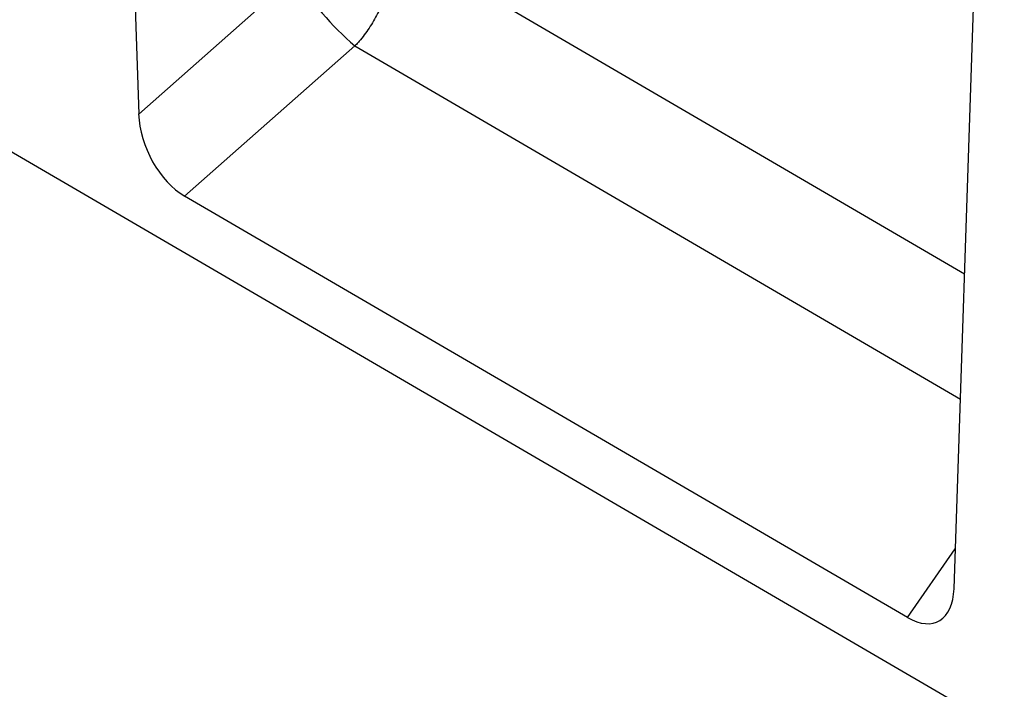
# Model space of a CAD drawing. Units: millimetres. Extents: x 75 to 2100, y 0 to 1460.
# Drawn here: x 615 to 729, y 148 to 225 of the extents above; entities that cross this region are included whole.
import ezdxf

# ---------------------------------------------------------------- set-up
doc = ezdxf.new("R2010")
doc.units = ezdxf.units.MM
doc.header["$LTSCALE"] = 5
doc.layers.get('0').update_dxf_attribs({"color": 1})
doc.layers.add('132310', color=7, linetype='Continuous')

# ---------------------------------------------------------------- blocks, each defined once
blk = doc.blocks.new('1037905-M_005_ISO_view')
for p, q in [((-341.85, 192.79), (364.55, -219.09)), ((136.41, 11.14), (139.2, -74.76)), ((233.44, -129.64), (236.23, -46.64)), ((234.66, -93.28), (167.76, -54.22)), ((139.2, -74.76), (157.25, -58.82)), ((164.2, -66.88), (144.51, -84.26)), ((164.2, -66.88), (234.18, -107.72)), ((228.07, -132.98), (144.51, -84.26)), ((228.07, -132.98), (233.59, -125.05))]:
    blk.add_line(p, q)
blk.add_arc((186.87, -40.31), 34.93, 212.0029, 229.5272)
for centre, major_axis, ratio, start_param, end_param in [((144.92, -77.29), (-3.49, 7.43), 0.611772, 0.957284, 2.416014), ((227.72, -125.56), (-3.87, 7.86), 0.536757, 2.460339, 3.92804)]:
    blk.add_ellipse(centre, major_axis=major_axis, ratio=ratio, start_param=start_param, end_param=end_param)
blk.add_open_spline([(167.76, -54.22), (167.81, -54.32), (167.86, -54.42), (167.94, -54.62), (167.98, -54.72), (168.1, -55.04), (168.16, -55.26), (168.27, -55.71), (168.31, -55.95), (168.37, -56.45), (168.39, -56.7), (168.41, -57.48), (168.38, -58.03), (168.23, -59.15), (168.11, -59.74), (167.78, -60.9), (167.57, -61.48), (167.2, -62.36), (167.07, -62.66), (166.78, -63.23), (166.63, -63.51), (166.31, -64.07), (166.15, -64.35), (165.79, -64.89), (165.61, -65.15), (165.23, -65.67), (165.03, -65.93), (164.72, -66.29), (164.62, -66.41), (164.41, -66.65), (164.3, -66.77), (164.2, -66.88)], degree=3, knots=[0, 0, 0, 0, 0.03125, 0.03125, 0.0625, 0.0625, 0.125, 0.125, 0.1875, 0.1875, 0.25, 0.25, 0.375, 0.375, 0.5, 0.5, 0.625, 0.625, 0.6875, 0.6875, 0.75, 0.75, 0.8125, 0.8125, 0.875, 0.875, 0.9375, 0.9375, 0.96875, 0.96875, 1, 1, 1, 1])

msp = doc.modelspace()

# ---------------------------------------------------------------- block references
at = {"layer": '132310'}
msp.add_blockref('1037905-M_005_ISO_view', (489.882, 289.083), dxfattribs=at)

doc.saveas('drawing.dxf')
